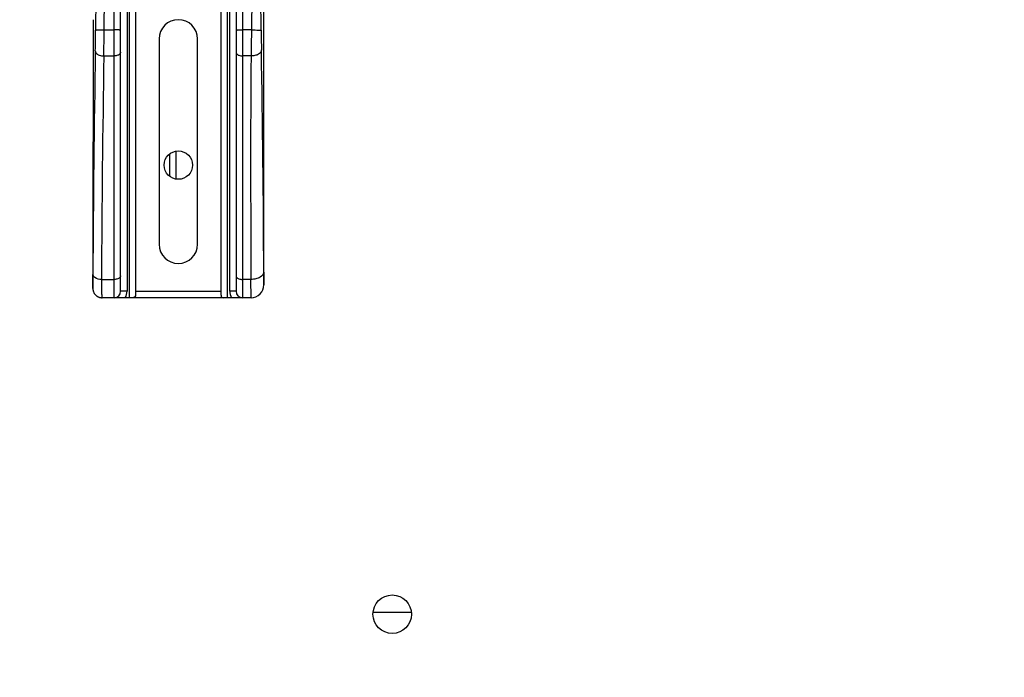
# Model space of a CAD drawing. Units: millimetres. Extents: x 0 to 420, y 0 to 297.
# Drawn here: x 219 to 227, y 223 to 228 of the extents above; entities that cross this region are included whole.
import ezdxf
from ezdxf.enums import TextEntityAlignment as Align

# ---------------------------------------------------------------- set-up
doc = ezdxf.new("R2010")
doc.units = ezdxf.units.MM
doc.header["$LTSCALE"] = 23.1
doc.layers.get('0').update_dxf_attribs({"linetype": 'CONTINUOUS'})
doc.layers.add('ZEICHNUNGSBEMASSUNGEN', color=7, linetype='CONTINUOUS')
doc.styles.get("Standard").update_dxf_attribs({"font": 'txt', "width": 0.7})
doc.styles.add('TEXTSTYLE_8', font='gdt', dxfattribs={"width": 0.7})
doc.dimstyles.new('DIMSTYLE_4', dxfattribs={"dimtxt": 3.5, "dimasz": 3.5, "dimexe": 1.5, "dimexo": 1.5, "dimgap": 0.875, "dimtad": 1, "dimlfac": 30, "dimdsep": 46, "dimtxsty": 'Standard', "dimblk": '_FILLED', "dimblk1": '_FILLED', "dimblk2": '_FILLED', "dimcen": 0.09, "dimclrt": 5, "dimadec": 0, "dimazin": 0, "dimtp": 1.2, "dimtm": 1.2, "dimtfac": 1, "dimtofl": 0, "dimtmove": 0, "dimatfit": 3, "dimldrblk": '_FILLED', "dimfxl": 1, "dimtolj": 1, "dimarcsym": 0})
doc.dimstyles.new('DIMSTYLE_5', dxfattribs={"dimtxt": 3.5, "dimasz": 3.5, "dimexe": 1.5, "dimexo": 1.5, "dimgap": 0.875, "dimtad": 1, "dimlfac": 30, "dimdsep": 46, "dimtxsty": 'Standard', "dimblk": '_FILLED', "dimblk1": '_FILLED', "dimblk2": '_FILLED', "dimcen": 0.09, "dimclrt": 5, "dimadec": 0, "dimazin": 0, "dimtol": 1, "dimtp": 50, "dimtm": 50, "dimtfac": 1, "dimtofl": 0, "dimtmove": 0, "dimatfit": 3, "dimldrblk": '_FILLED', "dimfxl": 1, "dimtolj": 1, "dimarcsym": 0})
doc.dimstyles.new('DIMSTYLE_6', dxfattribs={"dimtxt": 3.5, "dimasz": 3.5, "dimexe": 1.5, "dimexo": 1.5, "dimgap": 0.875, "dimtad": 1, "dimlfac": 30, "dimdsep": 46, "dimtxsty": 'Standard', "dimblk": '_FILLED', "dimblk1": '_FILLED', "dimblk2": '_FILLED', "dimcen": 0.09, "dimclrt": 5, "dimadec": 0, "dimazin": 0, "dimtp": 0.5, "dimtm": 0.5, "dimtfac": 1, "dimtofl": 0, "dimtmove": 0, "dimatfit": 3, "dimldrblk": '_FILLED', "dimfxl": 1, "dimtolj": 1, "dimarcsym": 0})

# ---------------------------------------------------------------- blocks, each defined once
blk = doc.blocks.new('_FILLED')
at = {"color": 0, "linetype": 'ByBlock'}
blk.add_solid([(0, 0), (-1, 0.125), (-1, -0.125)], dxfattribs=at)
blk = doc.blocks.new('*D6')
at = {"layer": 'ZEICHNUNGSBEMASSUNGEN', "color": 2, "linetype": 'Continuous'}
for p, q in [((216.706, 262.2026), (292.1739, 262.2026)), ((290.6739, 262.2026), (290.6739, 228.8693)), ((290.6739, 195.5359), (290.6739, 228.8693)), ((207.4293, 195.5359), (292.1739, 195.5359))]:
    blk.add_line(p, q, dxfattribs=at)
at = {"layer": 'ZEICHNUNGSBEMASSUNGEN', "color": 2, "linetype": 'Continuous', "xscale": 3.5, "yscale": 3.5, "zscale": 3.5}
for p, rotation in [((290.6739, 262.2026), 90), ((290.6739, 195.5359), 270)]:
    blk.add_blockref('_FILLED', p, dxfattribs=dict(at, rotation=rotation))
at = {"layer": 'ZEICHNUNGSBEMASSUNGEN', "color": 5, "linetype": 'Continuous', "insert": (286.2989, 228.8693), "char_height": 3.5, "width": 16.5, "attachment_point": 2, "rotation": 90, "line_spacing_factor": 0.9}
blk.add_mtext('2000', dxfattribs=at)
blk = doc.blocks.new('*D7')
at = {"layer": 'ZEICHNUNGSBEMASSUNGEN', "color": 2, "linetype": 'Continuous'}
for p, q in [((231.0893, 228.8693), (281.3517, 228.8693)), ((279.8517, 228.8693), (279.8517, 212.2026)), ((279.8517, 195.5359), (279.8517, 212.2026)), ((217.756, 195.5359), (281.3517, 195.5359))]:
    blk.add_line(p, q, dxfattribs=at)
at = {"layer": 'ZEICHNUNGSBEMASSUNGEN', "color": 2, "linetype": 'Continuous', "xscale": 3.5, "yscale": 3.5, "zscale": 3.5}
for p, rotation in [((279.8517, 228.8693), 90), ((279.8517, 195.5359), 270)]:
    blk.add_blockref('_FILLED', p, dxfattribs=dict(at, rotation=rotation))
at = {"layer": 'ZEICHNUNGSBEMASSUNGEN', "color": 5, "linetype": 'Continuous'}
for s, height, width, p in [('50', 2.45, 0.75, (278.4517, 218.7568)), ('1000', 3.5, 0.732143, (278.9767, 208.9359))]:
    blk.add_text(s, height=height, rotation=90, dxfattribs=dict(at, width=width)).set_placement(p, align=Align.CENTER)
at = {"layer": 'ZEICHNUNGSBEMASSUNGEN', "color": 5, "linetype": 'Continuous', "style": 'TEXTSTYLE_8'}
blk.add_text('`', height=2.45, rotation=90, dxfattribs=at).set_placement((278.4517, 215.4901), align=Align.CENTER)
blk = doc.blocks.new('*D8')
at = {"layer": 'ZEICHNUNGSBEMASSUNGEN', "color": 2, "linetype": 'Continuous'}
for p, q in [((229.5893, 222.4693), (229.5893, 185.1614)), ((217.256, 198.0359), (217.256, 185.1614)), ((217.256, 186.6614), (211.256, 186.6614)), ((211.256, 186.6614), (223.4227, 186.6614)), ((235.5893, 186.6614), (223.4227, 186.6614)), ((229.5893, 186.6614), (235.5893, 186.6614))]:
    blk.add_line(p, q, dxfattribs=at)
at = {"layer": 'ZEICHNUNGSBEMASSUNGEN', "color": 2, "linetype": 'Continuous', "xscale": 3.5, "yscale": 3.5, "zscale": 3.5}
blk.add_blockref('_FILLED', (217.256, 186.6614), dxfattribs=at)
at = {"layer": 'ZEICHNUNGSBEMASSUNGEN', "color": 2, "linetype": 'Continuous', "xscale": 3.5, "yscale": 3.5, "zscale": 3.5, "rotation": 180}
blk.add_blockref('_FILLED', (229.5893, 186.6614), dxfattribs=at)
at = {"layer": 'ZEICHNUNGSBEMASSUNGEN', "color": 5, "linetype": 'Continuous', "insert": (223.4227, 191.0364), "char_height": 3.5, "width": 12, "attachment_point": 2, "line_spacing_factor": 0.9}
blk.add_mtext('370', dxfattribs=at)

msp = doc.modelspace()

# ---------------------------------------------------------------- linework, layer by layer
at = {"color": 9, "linetype": 'Continuous'}
for p, q in [((219.62493, 226.18427), (219.62493, 230.31761)), ((220.62493, 230.31761), (220.62493, 226.18427)), ((219.72493, 230.19922), (219.72493, 226.23429)), ((220.52493, 226.23427), (220.52493, 230.19922)), ((219.48387, 228.68427), (219.47977, 228.2697)), ((219.54643, 228.27134), (219.55053, 228.68543)), ((220.77019, 228.26947), (220.76599, 228.68427)), ((219.7416, 228.55094), (219.7416, 226.18427)), ((220.50826, 226.18427), (220.50826, 228.55094)), ((219.54643, 228.27134), (219.62493, 228.27134)), ((220.69429, 228.27134), (220.62493, 228.27134)), ((219.54431, 228.06852), (219.62493, 228.06852)), ((220.69214, 228.06852), (220.62493, 228.06852)), ((220.05601, 227.30434), (220.05601, 227.13087)), ((219.52568, 226.32641), (219.62493, 226.32641)), ((220.69079, 226.32641), (220.62493, 226.32641)), ((220.69131, 226.18427), (220.69079, 226.32641)), ((219.72493, 226.23428), (219.67493, 226.23427)), ((219.7916, 226.23427), (220.45826, 226.23427)), ((220.57493, 226.23427), (220.52493, 226.23427))]:
    msp.add_line(p, q, dxfattribs=at)
at = {"color": 7, "linetype": 'Continuous'}
for p, q in [((219.67493, 226.23427), (219.67493, 230.15482)), ((220.57493, 230.15482), (220.57493, 226.23427)), ((219.7916, 228.55094), (219.7916, 226.23427)), ((220.45826, 226.20321), (220.45826, 228.55094)), ((220.79, 228.35094), (220.7899, 228.55094)), ((219.45966, 228.35094), (219.45844, 226.45094)), ((219.45987, 228.35094), (219.45966, 228.35094)), ((220.7902, 228.35094), (220.79, 228.35094)), ((220.79152, 226.2844), (220.7902, 228.35094)), ((219.97493, 228.20094), (219.97493, 226.60094)), ((220.27493, 226.60094), (220.27493, 228.20094)), ((220.10601, 227.32675), (220.10601, 227.10847)), ((219.45845, 226.45094), (219.45834, 226.2843)), ((220.79079, 226.38411), (220.79128, 226.2845)), ((219.4585, 226.2576), (219.45902, 226.36489)), ((219.45834, 226.2843), (219.4584, 226.2789)), ((219.4584, 226.27886), (219.45845, 226.26689)), ((219.45845, 226.26724), (219.45845, 226.26687)), ((219.45845, 226.26689), (219.45849, 226.25632)), ((219.45845, 226.26687), (219.45847, 226.26196)), ((219.45849, 226.25615), (219.4585, 226.2576)), ((219.45849, 226.25632), (219.45849, 226.25615)), ((219.45849, 226.25612), (219.45856, 226.25272)), ((219.45849, 226.25612), (219.45849, 226.25527)), ((219.45849, 226.25527), (219.45851, 226.25439)), ((220.79128, 226.2845), (220.79152, 226.2844)), ((220.69131, 226.18427), (219.53029, 226.18427)), ((221.64248, 223.73357), (221.94071, 223.73357))]:
    msp.add_line(p, q, dxfattribs=at)
msp.add_lwpolyline([(219.45856, 226.25272), (219.45879, 226.24932), (219.45919, 226.24593), (219.45975, 226.24255), (219.46047, 226.23919), (219.46136, 226.23586), (219.4624, 226.23257), (219.46361, 226.22934), (219.46497, 226.22616), (219.46648, 226.22305), (219.46815, 226.22002), (219.46996, 226.21706), (219.47191, 226.2142), (219.474, 226.21143), (219.47622, 226.20877), (219.47857, 226.20621), (219.48104, 226.20378), (219.48362, 226.20146), (219.48631, 226.19927), (219.48911, 226.19722), (219.492, 226.1953), (219.49499, 226.19352), (219.49805, 226.19189), (219.50119, 226.19041), (219.5044, 226.18909), (219.50768, 226.18792), (219.511, 226.1869), (219.51437, 226.18605), (219.51778, 226.18537), (219.52122, 226.18485), (219.52467, 226.18449), (219.52814, 226.1843), (219.53029, 226.18427)], dxfattribs=at)
for centre, radius in [((220.12493, 227.21761), 0.11078), ((221.7916, 223.71761), 0.15)]:
    msp.add_circle(centre, radius, dxfattribs=at)
for centre, radius, start, end in [((220.12493, 228.20094), 0.15, 0, 180), ((220.12493, 226.60094), 0.15, 180, 360), ((219.55806, 226.28423), 0.09972, 179.962297, 182.620404), ((219.62493, 226.23427), 0.05, 270, 360), ((220.62493, 226.23427), 0.05, 180, 270), ((220.69129, 226.28427), 0.1, 270.01404, 0.129919)]:
    msp.add_arc(centre, radius, start, end, dxfattribs=at)
at = {"color": 9, "linetype": 'Continuous'}
for centre, radius, start, end in [((193.63126, 228.52659), 25.84979, 359.070985, 359.43059), ((181.83725, 228.56465), 37.71032, 359.246168, 359.554354), ((289.42884, 227.44099), 68.73957, 179.3078666, 179.4769352), ((245.15468, 228.51653), 24.38574, 180.5805, 180.942748), ((367.00589, 225.65894), 147.54856, 179.0491373, 179.7258755), ((357.24501, 225.72508), 137.72065, 179.0250144, 179.7498256), ((77.43536, 225.71353), 143.357, 0.2680023, 0.9599759), ((220.62493, 226.23427), 0.1, 179.999914, 210.000026)]:
    msp.add_arc(centre, radius, start, end, dxfattribs=at)
for points in [[(220.69933, 228.68432), (220.69746, 228.54667), (220.69651, 228.40899), (220.69438, 228.27134)], [(220.69214, 228.06852), (220.6848, 227.48786), (220.68806, 226.90711), (220.6908, 226.32641)], [(219.71153, 226.18427), (219.72016, 226.19922), (219.72493, 226.21703), (219.72493, 226.23429)]]:
    msp.add_open_spline(points, degree=3, dxfattribs=at)
for points, knots in [([(219.47977, 228.2697), (219.47991, 228.27017), (219.48233, 228.27005), (219.48559, 228.27075), (219.49203, 228.27086), (219.50387, 228.27133), (219.52238, 228.27146), (219.53798, 228.27143), (219.54643, 228.27134)], [0, 0, 0, 0, 0.0219539, 0.080279, 0.1733094, 0.2976123, 0.6202972, 1, 1, 1, 1]), ([(219.67493, 228.2696), (219.67493, 228.26994), (219.67298, 228.2699), (219.67078, 228.27043), (219.66587, 228.27057), (219.65704, 228.27101), (219.64305, 228.27125), (219.63131, 228.27134), (219.62493, 228.27134)], [0, 0, 0, 0, 0.0203496, 0.077522, 0.1699498, 0.2941826, 0.6180586, 1, 1, 1, 1]), ([(220.57493, 228.2696), (220.57493, 228.26994), (220.57689, 228.2699), (220.57908, 228.27043), (220.58399, 228.27057), (220.59282, 228.27101), (220.60681, 228.27125), (220.61855, 228.27134), (220.62493, 228.27134)], [0, 0, 0, 0, 0.0203457, 0.0775153, 0.1699415, 0.2941742, 0.6180531, 1, 1, 1, 1]), ([(220.69429, 228.27134), (220.70391, 228.27119), (220.72169, 228.27084), (220.74269, 228.27051), (220.75629, 228.26999), (220.76341, 228.27007), (220.76749, 228.26934), (220.76979, 228.26982), (220.77019, 228.26947)], [0, 0, 0, 0, 0.3802488, 0.7034052, 0.8278369, 0.9208713, 0.9789824, 1, 1, 1, 1]), ([(219.47765, 228.10748), (219.47765, 228.10252), (219.48358, 228.08713), (219.50929, 228.07239), (219.53195, 228.06865), (219.54431, 228.06852)], [0, 0, 0, 0, 0.1787517, 0.5550177, 1, 1, 1, 1]), ([(219.67493, 228.09719), (219.67493, 228.09332), (219.67035, 228.08198), (219.6512, 228.07113), (219.63433, 228.06852), (219.62493, 228.06852)], [0, 0, 0, 0, 0.1865166, 0.5472682, 1, 1, 1, 1]), ([(220.57493, 228.09719), (220.57493, 228.09332), (220.57951, 228.08198), (220.59866, 228.07113), (220.61553, 228.06852), (220.62493, 228.06852)], [0, 0, 0, 0, 0.1865166, 0.5472682, 1, 1, 1, 1]), ([(220.77224, 228.11531), (220.77222, 228.10171), (220.75285, 228.08074), (220.72178, 228.07061), (220.70201, 228.06843), (220.69214, 228.06852)], [0, 0, 0, 0, 0.4101042, 0.7021081, 1, 1, 1, 1]), ([(220.79079, 226.38411), (220.7908, 226.36741), (220.76663, 226.3423), (220.72835, 226.32948), (220.70364, 226.32645), (220.6908, 226.32641)], [0, 0, 0, 0, 0.4059424, 0.687767, 1, 1, 1, 1]), ([(219.52569, 226.32641), (219.51745, 226.32644), (219.49233, 226.32837), (219.459, 226.34648), (219.45902, 226.36489)], [0, 0, 0, 0, 0.3091724, 1, 1, 1, 1]), ([(219.52568, 226.32641), (219.52559, 226.3066), (219.52559, 226.2786), (219.52604, 226.24383), (219.52649, 226.22325), (219.5272, 226.20736), (219.52781, 226.19482), (219.52893, 226.18901), (219.52941, 226.18427), (219.53029, 226.18427)], [0, 0, 0, 0, 0.4169724, 0.5889453, 0.7331742, 0.8476156, 0.9306873, 0.9813698, 1, 1, 1, 1]), ([(219.67493, 226.35509), (219.67493, 226.35122), (219.67035, 226.33988), (219.6512, 226.32903), (219.63433, 226.32641), (219.62493, 226.32641)], [0, 0, 0, 0, 0.1865166, 0.5472682, 1, 1, 1, 1]), ([(220.57493, 226.35509), (220.57493, 226.35122), (220.57951, 226.33988), (220.59866, 226.32903), (220.61553, 226.32641), (220.62493, 226.32641)], [0, 0, 0, 0, 0.1865166, 0.5472683, 1, 1, 1, 1])]:
    msp.add_open_spline(points, degree=3, knots=knots, dxfattribs=at)
at = {"color": 7, "linetype": 'Continuous'}
for points, knots in [([(219.7916, 226.23427), (219.7916, 226.21967), (219.79589, 226.17998), (219.7562, 226.18427), (219.7416, 226.18427)], [0, 0, 0, 0, 0.4999896, 1, 1, 1, 1]), ([(220.45826, 226.20321), (220.45826, 226.19806), (220.45937, 226.18538), (220.47205, 226.18427), (220.47721, 226.18427)], [0, 0, 0, 0, 0.500043, 1, 1, 1, 1])]:
    msp.add_open_spline(points, degree=3, knots=knots, dxfattribs=at)

# ---------------------------------------------------------------- dimensions: what is measured, and where the dimension line sits
at = {"layer": 'ZEICHNUNGSBEMASSUNGEN', "color": 2, "linetype": 'Continuous'}
for base, p1, p2, dimstyle, picture, middle in [((290.67395, 195.53594), (215.20601, 262.20261), (205.92933, 195.53594), 'DIMSTYLE_4', '*D6', (290.67395, 228.36927)), ((279.85168, 195.53594), (229.58935, 228.86927), (216.25601, 195.53594), 'DIMSTYLE_5', '*D7', (279.85168, 212.20261))]:
    dim = msp.add_linear_dim(base=base, p1=p1, p2=p2, angle=270, dimstyle=dimstyle, dxfattribs=at)
    dim.commit()
    dim.dimension.update_dxf_attribs({"geometry": picture, "text_midpoint": middle, "dimtype": 160})
dim = msp.add_linear_dim(base=(229.58935, 186.66142), p1=(217.25601, 199.53594), p2=(229.58935, 223.96927), dimstyle='DIMSTYLE_6', dxfattribs=at)
dim.commit()
dim.dimension.update_dxf_attribs({"geometry": '*D8', "text_midpoint": (222.92268, 186.66142), "dimtype": 160})

doc.saveas('drawing.dxf')
